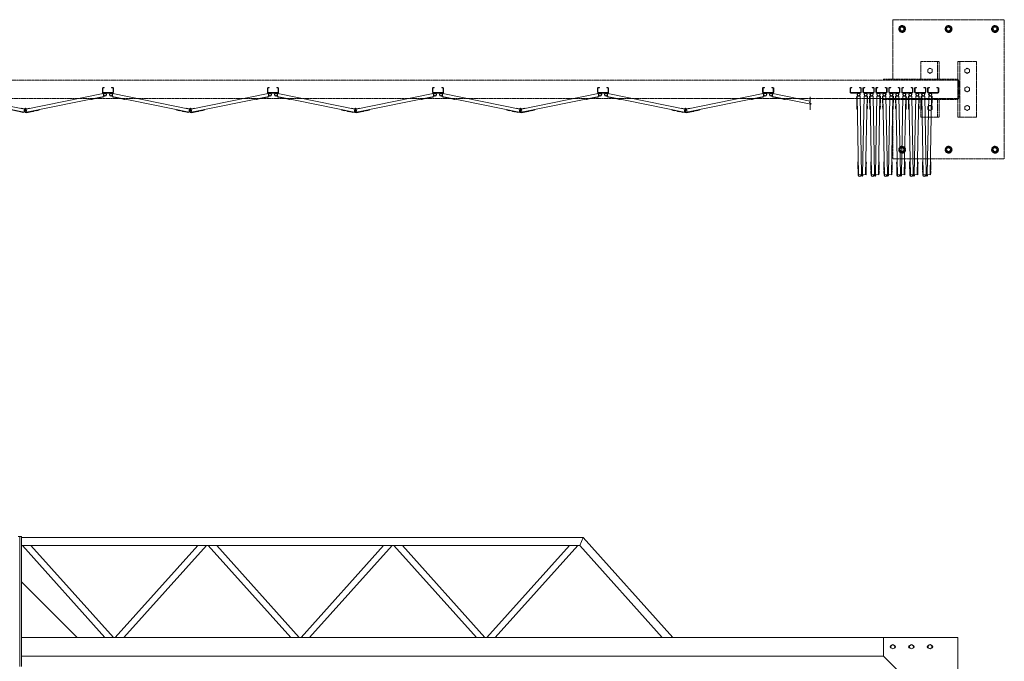
# Model space of a CAD drawing. Units: millimetres. Extents: x 4018 to 33146, y 470 to 10471.
# Drawn here: x 10199 to 15500, y 6631 to 10086 of the extents above; entities that cross this region are included whole.
import ezdxf

# ---------------------------------------------------------------- set-up
doc = ezdxf.new("R2010")
doc.units = ezdxf.units.MM
doc.linetypes.add('PHANTOM', pattern=[63.5, 31.75, -6.35, 6.35, -6.35, 6.35, -6.35])
for name, color, linetype, lineweight in [('2点鎖線', 6, 'PHANTOM', 9), ('実線', 3, 'Continuous', 18), ('細線', 4, 'Continuous', 9)]:
    doc.layers.add(name, color=color, linetype=linetype, lineweight=lineweight)

msp = doc.modelspace()

# ---------------------------------------------------------------- linework, layer by layer
at = {"layer": '2点鎖線', "ltscale": 0.05}
for p, q in [((14900, 9766.1), (14900, 10086.1)), ((14900, 10086.1), (15500, 10086.1)), ((15500, 10086.1), (15500, 9336.1)), ((14950, 10054.6), (14934, 10045.4)), ((14934, 10045.4), (14934, 10026.9)), ((14934, 10026.9), (14950, 10017.7)), ((14950, 10054.6), (14966, 10045.4)), ((14966, 10026.9), (14950, 10017.7)), ((14966, 10045.4), (14966, 10026.9)), ((15200, 10054.6), (15184, 10045.4)), ((15184, 10045.4), (15184, 10026.9)), ((15184, 10026.9), (15200, 10017.7)), ((15200, 10054.6), (15216, 10045.4)), ((15216, 10026.9), (15200, 10017.7)), ((15216, 10045.4), (15216, 10026.9)), ((15450, 10054.6), (15434, 10045.4)), ((15434, 10045.4), (15434, 10026.9)), ((15434, 10026.9), (15450, 10017.7)), ((15450, 10054.6), (15466, 10045.4)), ((15466, 10026.9), (15450, 10017.7)), ((15466, 10045.4), (15466, 10026.9)), ((15050, 9766.1), (15050, 9861.1)), ((15050, 9861.1), (15150, 9861.1)), ((15140, 9766.1), (15140, 9861.1)), ((15150, 9766.1), (15150, 9861.1)), ((15250, 9861.1), (15350, 9861.1)), ((15250, 9861.1), (15250, 9561.1)), ((15260, 9861.1), (15260, 9561.1)), ((15350, 9861.1), (15350, 9561.1)), ((15100, 9825), (15088, 9818.1)), ((15088, 9818.1), (15088, 9804.2)), ((15100, 9825), (15112, 9818.1)), ((15112, 9818.1), (15112, 9804.2)), ((15300, 9825), (15288, 9818.1)), ((15288, 9818.1), (15288, 9804.2)), ((15300, 9825), (15312, 9818.1)), ((15312, 9818.1), (15312, 9804.2)), ((15250, 9761.1), (5150, 9761.1)), ((14850, 9766.1), (15250, 9766.1)), ((14850, 9761.1), (14850, 9766.1)), ((15088, 9804.2), (15100, 9797.3)), ((15112, 9804.2), (15100, 9797.3)), ((15255, 9668.1), (15255, 9754.1)), ((15288, 9804.2), (15300, 9797.3)), ((15312, 9804.2), (15300, 9797.3)), ((15300, 9725), (15288, 9718.1)), ((15288, 9718.1), (15288, 9704.2)), ((15288, 9704.2), (15300, 9697.3)), ((15300, 9725), (15312, 9718.1)), ((15312, 9704.2), (15300, 9697.3)), ((15312, 9718.1), (15312, 9704.2)), ((5150, 9661.1), (15250, 9661.1)), ((14850, 9661.1), (14850, 9656.1)), ((14850, 9656.1), (15250, 9656.1)), ((14900, 9336.1), (14900, 9656.1)), ((15050, 9561.1), (15050, 9656.1)), ((15140, 9561.1), (15140, 9656.1)), ((15150, 9561.1), (15150, 9656.1)), ((15100, 9625), (15088, 9618.1)), ((15088, 9618.1), (15088, 9604.2)), ((15088, 9604.2), (15100, 9597.3)), ((15100, 9625), (15112, 9618.1)), ((15112, 9604.2), (15100, 9597.3)), ((15112, 9618.1), (15112, 9604.2)), ((15300, 9625), (15288, 9618.1)), ((15288, 9618.1), (15288, 9604.2)), ((15288, 9604.2), (15300, 9597.3)), ((15300, 9625), (15312, 9618.1)), ((15312, 9604.2), (15300, 9597.3)), ((15312, 9618.1), (15312, 9604.2)), ((15150, 9561.1), (15050, 9561.1)), ((15350, 9561.1), (15250, 9561.1)), ((14950, 9404.6), (14934, 9395.4)), ((14934, 9395.4), (14934, 9376.9)), ((14950, 9404.6), (14966, 9395.4)), ((14966, 9395.4), (14966, 9376.9)), ((15200, 9404.6), (15184, 9395.4)), ((15184, 9395.4), (15184, 9376.9)), ((15200, 9404.6), (15216, 9395.4)), ((15216, 9395.4), (15216, 9376.9)), ((15450, 9404.6), (15434, 9395.4)), ((15434, 9395.4), (15434, 9376.9)), ((15450, 9404.6), (15466, 9395.4)), ((15466, 9395.4), (15466, 9376.9)), ((15500, 9336.1), (14900, 9336.1)), ((14934, 9376.9), (14950, 9367.7)), ((14966, 9376.9), (14950, 9367.7)), ((15184, 9376.9), (15200, 9367.7)), ((15216, 9376.9), (15200, 9367.7)), ((15434, 9376.9), (15450, 9367.7)), ((15466, 9376.9), (15450, 9367.7))]:
    msp.add_line(p, q, dxfattribs=at)
for centre, radius in [((14950, 10036.1), 18.5), ((14950, 10036.1), 16), ((14950, 10036.1), 11), ((15200, 10036.1), 18.5), ((15200, 10036.1), 16), ((15200, 10036.1), 11), ((15450, 10036.1), 18.5), ((15450, 10036.1), 16), ((15450, 10036.1), 11), ((14950, 9386.1), 18.5), ((14950, 9386.1), 16), ((14950, 9386.1), 11), ((15200, 9386.1), 18.5), ((15200, 9386.1), 16), ((15200, 9386.1), 11), ((15450, 9386.1), 18.5), ((15450, 9386.1), 16), ((15450, 9386.1), 11)]:
    msp.add_circle(centre, radius, dxfattribs=at)
for centre, radius, start, end in [((14950, 10036.1), 9.65, 195, 105), ((15200, 10036.1), 9.65, 195, 105), ((15450, 10036.1), 9.65, 195, 105), ((15243, 9754.1), 12, 0, 54.3147), ((15243, 9668.1), 12, 305.6853, 0), ((14950, 9386.1), 9.65, 195, 105), ((15200, 9386.1), 9.65, 195, 105), ((15450, 9386.1), 9.65, 195, 105)]:
    msp.add_arc(centre, radius, start, end, dxfattribs=at)
at = {"layer": '実線', "ltscale": 0.05}
for p, q in [((10191, 7303), (10200, 7303)), ((10200, 6603), (10200, 7303)), ((10209, 7303), (10200, 7303)), ((10209, 6603), (10209, 7303)), ((13233.1, 7298), (10209, 7298)), ((13214, 7255.3), (13233.1, 7298)), ((13715.7, 6760), (13233.1, 7298)), ((13214, 7255.3), (10209, 7255.3)), ((10658.3, 6760), (10214, 7255.3)), ((10704, 6760), (10259.7, 7255.3)), ((10714, 6760), (11158.3, 7255.3)), ((10759.7, 6760), (11204, 7255.3)), ((11658.3, 6760), (11214, 7255.3)), ((11704, 6760), (11259.7, 7255.3)), ((11714, 6760), (12158.3, 7255.3)), ((11759.7, 6760), (12204, 7255.3)), ((12658.3, 6760), (12214, 7255.3)), ((12704, 6760), (12259.7, 7255.3)), ((12714, 6760), (13158.3, 7255.3)), ((12759.7, 6760), (13204, 7255.3)), ((13658.3, 6760), (13214, 7255.3)), ((10509, 6760), (10209, 7060)), ((15250, 6760), (10209, 6760)), ((14850, 6760), (14850, 6660)), ((15250, 6760), (15250, 2810)), ((14889.5, 6716.1), (14900, 6722.1)), ((14889.5, 6716.1), (14889.5, 6703.9)), ((14900, 6697.9), (14889.5, 6703.9)), ((14910.5, 6716.1), (14900, 6722.1)), ((14900, 6697.9), (14910.5, 6703.9)), ((14910.5, 6716.1), (14910.5, 6703.9)), ((14989.5, 6716.1), (15000, 6722.1)), ((14989.5, 6716.1), (14989.5, 6703.9)), ((15000, 6697.9), (14989.5, 6703.9)), ((15010.5, 6716.1), (15000, 6722.1)), ((15000, 6697.9), (15010.5, 6703.9)), ((15010.5, 6716.1), (15010.5, 6703.9)), ((15089.5, 6716.1), (15100, 6722.1)), ((15089.5, 6716.1), (15089.5, 6703.9)), ((15100, 6697.9), (15089.5, 6703.9)), ((15110.5, 6716.1), (15100, 6722.1)), ((15100, 6697.9), (15110.5, 6703.9)), ((15110.5, 6716.1), (15110.5, 6703.9)), ((14850, 6660), (10209, 6660)), ((14850, 6660), (15150, 6360))]:
    msp.add_line(p, q, dxfattribs=at)
for centre in [(14900, 6710), (15000, 6710), (15100, 6710)]:
    msp.add_circle(centre, 10.5, dxfattribs=at)
for centre, start, end in [((14892.5, 6710), 94.1581, 265.8419), ((14907.5, 6710), 274.1581, 85.8419), ((14992.5, 6710), 94.1581, 265.8419), ((15007.5, 6710), 274.1581, 85.8419), ((15092.5, 6710), 94.1581, 265.8419), ((15107.5, 6710), 274.1581, 85.8419)]:
    msp.add_arc(centre, 7.5, start, end, dxfattribs=at)
at = {"layer": '細線', "ltscale": 0.05}
for p, q in [((10644.3, 9717.1), (10644.3, 9695.1)), ((10646.8, 9717.1), (10646.8, 9695.1)), ((10648.3, 9721.1), (10654.3, 9721.1)), ((10648.3, 9718.6), (10654.3, 9718.6)), ((10654.3, 9721.1), (10654.3, 9718.6)), ((10694.3, 9721.1), (10694.3, 9718.6)), ((10700.3, 9721.1), (10694.3, 9721.1)), ((10700.3, 9718.6), (10694.3, 9718.6)), ((10701.8, 9695.1), (10701.8, 9717.1)), ((10704.3, 9717.1), (10704.3, 9695.1)), ((11532.8, 9717.1), (11532.8, 9695.1)), ((11535.3, 9717.1), (11535.3, 9695.1)), ((11536.8, 9721.1), (11542.8, 9721.1)), ((11536.8, 9718.6), (11542.8, 9718.6)), ((11542.8, 9721.1), (11542.8, 9718.6)), ((11582.8, 9721.1), (11582.8, 9718.6)), ((11588.8, 9721.1), (11582.8, 9721.1)), ((11588.8, 9718.6), (11582.8, 9718.6)), ((11590.3, 9695.1), (11590.3, 9717.1)), ((11592.8, 9717.1), (11592.8, 9695.1)), ((12421.4, 9717.1), (12421.4, 9695.1)), ((12423.9, 9717.1), (12423.9, 9695.1)), ((12425.4, 9721.1), (12431.4, 9721.1)), ((12425.4, 9718.6), (12431.4, 9718.6)), ((12431.4, 9721.1), (12431.4, 9718.6)), ((12471.4, 9721.1), (12471.4, 9718.6)), ((12477.4, 9721.1), (12471.4, 9721.1)), ((12477.4, 9718.6), (12471.4, 9718.6)), ((12478.9, 9695.1), (12478.9, 9717.1)), ((12481.4, 9717.1), (12481.4, 9695.1)), ((13309.9, 9717.1), (13309.9, 9695.1)), ((13312.4, 9717.1), (13312.4, 9695.1)), ((13313.9, 9721.1), (13319.9, 9721.1)), ((13313.9, 9718.6), (13319.9, 9718.6)), ((13319.9, 9721.1), (13319.9, 9718.6)), ((13359.9, 9721.1), (13359.9, 9718.6)), ((13365.9, 9721.1), (13359.9, 9721.1)), ((13365.9, 9718.6), (13359.9, 9718.6)), ((13367.4, 9695.1), (13367.4, 9717.1)), ((13369.9, 9717.1), (13369.9, 9695.1)), ((14198.5, 9717.1), (14198.5, 9695.1)), ((14201, 9717.1), (14201, 9695.1)), ((14202.5, 9721.1), (14208.5, 9721.1)), ((14202.5, 9718.6), (14208.5, 9718.6)), ((14208.5, 9721.1), (14208.5, 9718.6)), ((14248.5, 9721.1), (14248.5, 9718.6)), ((14254.5, 9721.1), (14248.5, 9721.1)), ((14254.5, 9718.6), (14248.5, 9718.6)), ((14256, 9695.1), (14256, 9717.1)), ((14258.5, 9717.1), (14258.5, 9695.1)), ((14669.7, 9717.1), (14669.7, 9695.1)), ((14672.2, 9717.1), (14672.2, 9695.1)), ((14673.7, 9721.1), (14679.7, 9721.1)), ((14673.7, 9718.6), (14679.7, 9718.6)), ((14679.7, 9721.1), (14679.7, 9718.6)), ((14719.7, 9721.1), (14719.7, 9718.6)), ((14725.7, 9721.1), (14719.7, 9721.1)), ((14725.7, 9718.6), (14719.7, 9718.6)), ((14727.2, 9695.1), (14727.2, 9717.1)), ((14729.7, 9717.1), (14729.7, 9695.1)), ((14739.2, 9717.1), (14739.2, 9695.1)), ((14741.7, 9717.1), (14741.7, 9695.1)), ((14743.2, 9721.1), (14749.2, 9721.1)), ((14743.2, 9718.6), (14749.2, 9718.6)), ((14749.2, 9721.1), (14749.2, 9718.6)), ((14789.2, 9721.1), (14789.2, 9718.6)), ((14795.2, 9721.1), (14789.2, 9721.1)), ((14795.2, 9718.6), (14789.2, 9718.6)), ((14796.7, 9695.1), (14796.7, 9717.1)), ((14799.2, 9717.1), (14799.2, 9695.1)), ((14808.8, 9717.1), (14808.8, 9695.1)), ((14811.3, 9717.1), (14811.3, 9695.1)), ((14812.8, 9721.1), (14818.8, 9721.1)), ((14812.8, 9718.6), (14818.8, 9718.6)), ((14818.8, 9721.1), (14818.8, 9718.6)), ((14858.8, 9721.1), (14858.8, 9718.6)), ((14864.8, 9721.1), (14858.8, 9721.1)), ((14864.8, 9718.6), (14858.8, 9718.6)), ((14866.3, 9695.1), (14866.3, 9717.1)), ((14868.8, 9717.1), (14868.8, 9695.1)), ((14878.3, 9717.1), (14878.3, 9695.1)), ((14880.8, 9717.1), (14880.8, 9695.1)), ((14882.3, 9721.1), (14888.3, 9721.1)), ((14882.3, 9718.6), (14888.3, 9718.6)), ((14888.3, 9721.1), (14888.3, 9718.6)), ((14928.3, 9721.1), (14928.3, 9718.6)), ((14934.3, 9721.1), (14928.3, 9721.1)), ((14934.3, 9718.6), (14928.3, 9718.6)), ((14935.8, 9695.1), (14935.8, 9717.1)), ((14938.3, 9717.1), (14938.3, 9695.1)), ((14947.9, 9717.1), (14947.9, 9695.1)), ((14950.4, 9717.1), (14950.4, 9695.1)), ((14951.9, 9721.1), (14957.9, 9721.1)), ((14951.9, 9718.6), (14957.9, 9718.6)), ((14957.9, 9721.1), (14957.9, 9718.6)), ((14997.9, 9721.1), (14997.9, 9718.6)), ((15003.9, 9721.1), (14997.9, 9721.1)), ((15003.9, 9718.6), (14997.9, 9718.6)), ((15005.4, 9695.1), (15005.4, 9717.1)), ((15007.9, 9717.1), (15007.9, 9695.1)), ((15017.4, 9717.1), (15017.4, 9695.1)), ((15019.9, 9717.1), (15019.9, 9695.1)), ((15021.4, 9721.1), (15027.4, 9721.1)), ((15021.4, 9718.6), (15027.4, 9718.6)), ((15027.4, 9721.1), (15027.4, 9718.6)), ((15067.4, 9721.1), (15067.4, 9718.6)), ((15073.4, 9721.1), (15067.4, 9721.1)), ((15073.4, 9718.6), (15067.4, 9718.6)), ((15074.9, 9695.1), (15074.9, 9717.1)), ((15077.4, 9717.1), (15077.4, 9695.1)), ((15087, 9717.1), (15087, 9695.1)), ((15089.5, 9717.1), (15089.5, 9695.1)), ((15091, 9721.1), (15097, 9721.1)), ((15091, 9718.6), (15097, 9718.6)), ((15097, 9721.1), (15097, 9718.6)), ((15137, 9721.1), (15137, 9718.6)), ((15143, 9721.1), (15137, 9721.1)), ((15143, 9718.6), (15137, 9718.6)), ((15144.5, 9695.1), (15144.5, 9717.1)), ((15147, 9695.1), (15147, 9717.1)), ((10222.4, 9588.4), (9808.5, 9673.1)), ((10225.6, 9604.1), (9811.7, 9688.8)), ((10234.4, 9604.1), (10648.3, 9688.8)), ((10235.7, 9588), (10651.5, 9673.1)), ((10583, 9659.1), (10583.5, 9656.6)), ((10583.5, 9656.6), (10652.1, 9670.7)), ((10587.4, 9657.4), (10587.5, 9656.9)), ((10587.5, 9656.9), (10599.2, 9659.3)), ((10599.1, 9659.8), (10599.2, 9659.3)), ((10616.8, 9663.4), (10616.9, 9662.9)), ((10616.9, 9662.9), (10628.6, 9665.4)), ((10628.5, 9665.8), (10628.6, 9665.4)), ((10633.9, 9666.9), (10634, 9666.5)), ((10634, 9666.5), (10645.8, 9668.9)), ((10645.7, 9669.3), (10645.8, 9668.9)), ((10700.3, 9693.6), (10648.3, 9693.6)), ((10700.3, 9691.1), (10648.3, 9691.1)), ((10648.3, 9688.8), (10652.1, 9670.7)), ((10700.2, 9688.8), (10696.5, 9670.7)), ((10765.1, 9656.6), (10696.5, 9670.7)), ((11110.9, 9588.4), (10697, 9673.1)), ((11114.1, 9604.1), (10700.2, 9688.8)), ((10702.9, 9669.3), (10702.8, 9668.9)), ((10714.5, 9666.5), (10702.8, 9668.9)), ((10714.6, 9666.9), (10714.5, 9666.5)), ((10720, 9665.8), (10719.9, 9665.4)), ((10731.7, 9662.9), (10719.9, 9665.4)), ((10731.8, 9663.4), (10731.7, 9662.9)), ((10749.4, 9659.8), (10749.3, 9659.3)), ((10761.1, 9656.9), (10749.3, 9659.3)), ((10761.2, 9657.4), (10761.1, 9656.9)), ((10765.6, 9659.1), (10765.1, 9656.6)), ((11123, 9604.1), (11536.9, 9688.8)), ((11124.2, 9588), (11540.1, 9673.1)), ((11471.5, 9659.1), (11472, 9656.6)), ((11472, 9656.6), (11540.6, 9670.7)), ((11475.9, 9657.4), (11476, 9656.9)), ((11476, 9656.9), (11487.8, 9659.3)), ((11487.7, 9659.8), (11487.8, 9659.3)), ((11505.3, 9663.4), (11505.4, 9662.9)), ((11505.4, 9662.9), (11517.2, 9665.4)), ((11517.1, 9665.8), (11517.2, 9665.4)), ((11522.5, 9666.9), (11522.6, 9666.5)), ((11522.6, 9666.5), (11534.3, 9668.9)), ((11534.2, 9669.3), (11534.3, 9668.9)), ((11588.8, 9693.6), (11536.8, 9693.6)), ((11588.8, 9691.1), (11536.8, 9691.1)), ((11536.9, 9688.8), (11540.6, 9670.7)), ((11588.7, 9688.8), (11585, 9670.7)), ((11653.6, 9656.6), (11585, 9670.7)), ((11999.5, 9588.4), (11585.5, 9673.1)), ((12002.7, 9604.1), (11588.7, 9688.8)), ((11591.4, 9669.3), (11591.3, 9668.9)), ((11603.1, 9666.5), (11591.3, 9668.9)), ((11603.2, 9666.9), (11603.1, 9666.5)), ((11608.6, 9665.8), (11608.5, 9665.4)), ((11620.2, 9662.9), (11608.5, 9665.4)), ((11620.3, 9663.4), (11620.2, 9662.9)), ((11637.9, 9659.8), (11637.8, 9659.3)), ((11649.6, 9656.9), (11637.8, 9659.3)), ((11649.7, 9657.4), (11649.6, 9656.9)), ((11654.1, 9659.1), (11653.6, 9656.6)), ((12011.5, 9604.1), (12425.4, 9688.8)), ((12012.8, 9588), (12428.6, 9673.1)), ((12360.1, 9659.1), (12360.6, 9656.6)), ((12360.6, 9656.6), (12429.1, 9670.7)), ((12364.5, 9657.4), (12364.6, 9656.9)), ((12364.6, 9656.9), (12376.3, 9659.3)), ((12376.2, 9659.8), (12376.3, 9659.3)), ((12393.9, 9663.4), (12394, 9662.9)), ((12394, 9662.9), (12405.7, 9665.4)), ((12405.6, 9665.8), (12405.7, 9665.4)), ((12411, 9666.9), (12411.1, 9666.5)), ((12411.1, 9666.5), (12422.9, 9668.9)), ((12422.8, 9669.3), (12422.9, 9668.9)), ((12477.4, 9693.6), (12425.4, 9693.6)), ((12477.4, 9691.1), (12425.4, 9691.1)), ((12425.4, 9688.8), (12429.1, 9670.7)), ((12477.3, 9688.8), (12473.6, 9670.7)), ((12542.2, 9656.6), (12473.6, 9670.7)), ((12888, 9588.4), (12474.1, 9673.1)), ((12891.2, 9604.1), (12477.3, 9688.8)), ((12480, 9669.3), (12479.9, 9668.9)), ((12491.6, 9666.5), (12479.9, 9668.9)), ((12491.7, 9666.9), (12491.6, 9666.5)), ((12497.1, 9665.8), (12497, 9665.4)), ((12508.8, 9662.9), (12497, 9665.4)), ((12508.9, 9663.4), (12508.8, 9662.9)), ((12526.5, 9659.8), (12526.4, 9659.3)), ((12538.1, 9656.9), (12526.4, 9659.3)), ((12538.2, 9657.4), (12538.1, 9656.9)), ((12542.7, 9659.1), (12542.2, 9656.6)), ((12900.1, 9604.1), (13314, 9688.8)), ((12901.3, 9588), (13317.2, 9673.1)), ((13248.6, 9659.1), (13249.1, 9656.6)), ((13249.1, 9656.6), (13317.7, 9670.7)), ((13253, 9657.4), (13253.1, 9656.9)), ((13253.1, 9656.9), (13264.9, 9659.3)), ((13264.8, 9659.8), (13264.9, 9659.3)), ((13282.4, 9663.4), (13282.5, 9662.9)), ((13282.5, 9662.9), (13294.3, 9665.4)), ((13294.2, 9665.8), (13294.3, 9665.4)), ((13299.6, 9666.9), (13299.7, 9666.5)), ((13299.7, 9666.5), (13311.4, 9668.9)), ((13311.3, 9669.3), (13311.4, 9668.9)), ((13365.9, 9693.6), (13313.9, 9693.6)), ((13365.9, 9691.1), (13313.9, 9691.1)), ((13314, 9688.8), (13317.7, 9670.7)), ((13365.8, 9688.8), (13362.1, 9670.7)), ((13430.7, 9656.6), (13362.1, 9670.7)), ((13776.6, 9588.4), (13362.6, 9673.1)), ((13779.8, 9604.1), (13365.8, 9688.8)), ((13368.5, 9669.3), (13368.4, 9668.9)), ((13380.2, 9666.5), (13368.4, 9668.9)), ((13380.3, 9666.9), (13380.2, 9666.5)), ((13385.6, 9665.8), (13385.5, 9665.4)), ((13397.3, 9662.9), (13385.5, 9665.4)), ((13397.4, 9663.4), (13397.3, 9662.9)), ((13415, 9659.8), (13414.9, 9659.3)), ((13426.7, 9656.9), (13414.9, 9659.3)), ((13426.8, 9657.4), (13426.7, 9656.9)), ((13431.2, 9659.1), (13430.7, 9656.6)), ((13788.6, 9604.1), (14202.5, 9688.8)), ((13789.9, 9588), (14205.7, 9673.1)), ((14137.2, 9659.1), (14137.7, 9656.6)), ((14137.7, 9656.6), (14206.2, 9670.7)), ((14141.6, 9657.4), (14141.7, 9656.9)), ((14141.7, 9656.9), (14153.4, 9659.3)), ((14153.3, 9659.8), (14153.4, 9659.3)), ((14171, 9663.4), (14171.1, 9662.9)), ((14171.1, 9662.9), (14182.8, 9665.4)), ((14182.7, 9665.8), (14182.8, 9665.4)), ((14188.1, 9666.9), (14188.2, 9666.5)), ((14188.2, 9666.5), (14200, 9668.9)), ((14199.9, 9669.3), (14200, 9668.9)), ((14254.5, 9693.6), (14202.5, 9693.6)), ((14254.5, 9691.1), (14202.5, 9691.1)), ((14202.5, 9688.8), (14206.2, 9670.7)), ((14254.4, 9688.8), (14250.7, 9670.7)), ((14319.3, 9656.6), (14250.7, 9670.7)), ((14458.1, 9630.7), (14251.2, 9673.1)), ((14455.6, 9647.6), (14254.4, 9688.8)), ((14257, 9669.3), (14256.9, 9668.9)), ((14268.7, 9666.5), (14256.9, 9668.9)), ((14268.8, 9666.9), (14268.7, 9666.5)), ((14274.2, 9665.8), (14274.1, 9665.4)), ((14285.8, 9662.9), (14274.1, 9665.4)), ((14285.9, 9663.4), (14285.8, 9662.9)), ((14303.6, 9659.8), (14303.5, 9659.3)), ((14315.2, 9656.9), (14303.5, 9659.3)), ((14315.3, 9657.4), (14315.2, 9656.9)), ((14319.8, 9659.1), (14319.3, 9656.6)), ((14455.6, 9671.4), (14455.6, 9643.9)), ((14725.7, 9693.6), (14673.7, 9693.6)), ((14725.7, 9691.1), (14673.7, 9691.1)), ((14705.2, 9655.4), (14704.9, 9667.4)), ((14705.4, 9667.4), (14704.9, 9667.4)), ((14705.7, 9655.4), (14705.2, 9655.4)), ((14723.8, 9674.3), (14705.3, 9673.9)), ((14706.6, 9604), (14705.3, 9673.9)), ((14705.5, 9637.9), (14705.3, 9649.9)), ((14705.8, 9649.9), (14705.3, 9649.9)), ((14715.9, 9249.6), (14707.8, 9674)), ((14731.9, 9251.9), (14723.8, 9674.3)), ((14737, 9251.9), (14745.1, 9674.3)), ((14795.2, 9693.6), (14743.2, 9693.6)), ((14795.2, 9691.1), (14743.2, 9691.1)), ((14745.1, 9674.3), (14763.5, 9673.9)), ((14753, 9251.6), (14761, 9674)), ((14762.2, 9604), (14763.5, 9673.9)), ((14763.1, 9649.9), (14763.6, 9649.9)), ((14763.2, 9655.4), (14763.7, 9655.4)), ((14763.4, 9667.4), (14763.9, 9667.4)), ((14763.4, 9637.9), (14763.6, 9649.9)), ((14763.7, 9655.4), (14763.9, 9667.4)), ((14774.7, 9655.4), (14774.5, 9667.4)), ((14775, 9667.4), (14774.5, 9667.4)), ((14775.2, 9655.4), (14774.7, 9655.4)), ((14775.1, 9637.9), (14774.8, 9649.9)), ((14775.3, 9649.9), (14774.8, 9649.9)), ((14793.4, 9674.3), (14774.9, 9673.9)), ((14776.2, 9604), (14774.9, 9673.9)), ((14785.5, 9249.6), (14777.4, 9674)), ((14801.4, 9251.9), (14793.4, 9674.3)), ((14806.6, 9251.9), (14814.6, 9674.3)), ((14864.8, 9693.6), (14812.8, 9693.6)), ((14864.8, 9691.1), (14812.8, 9691.1)), ((14814.6, 9674.3), (14833.1, 9673.9)), ((14822.6, 9251.6), (14830.6, 9674)), ((14831.8, 9604), (14833.1, 9673.9)), ((14832.6, 9649.9), (14833.1, 9649.9)), ((14832.8, 9655.4), (14833.3, 9655.4)), ((14832.9, 9637.9), (14833.1, 9649.9)), ((14833, 9667.4), (14833.5, 9667.4)), ((14833.3, 9655.4), (14833.5, 9667.4)), ((14844.3, 9655.4), (14844.1, 9667.4)), ((14844.6, 9667.4), (14844.1, 9667.4)), ((14844.8, 9655.4), (14844.3, 9655.4)), ((14862.9, 9674.3), (14844.4, 9673.9)), ((14845.8, 9604), (14844.4, 9673.9)), ((14844.6, 9637.9), (14844.4, 9649.9)), ((14844.9, 9649.9), (14844.4, 9649.9)), ((14855, 9249.6), (14846.9, 9674)), ((14871, 9251.9), (14862.9, 9674.3)), ((14876.1, 9251.9), (14884.2, 9674.3)), ((14934.3, 9693.6), (14882.3, 9693.6)), ((14934.3, 9691.1), (14882.3, 9691.1)), ((14884.2, 9674.3), (14902.7, 9673.9)), ((14892.1, 9251.6), (14900.2, 9674)), ((14901.3, 9604), (14902.7, 9673.9)), ((14902.2, 9649.9), (14902.7, 9649.9)), ((14902.3, 9655.4), (14902.8, 9655.4)), ((14902.5, 9667.4), (14903, 9667.4)), ((14902.5, 9637.9), (14902.7, 9649.9)), ((14902.8, 9655.4), (14903, 9667.4)), ((14913.8, 9655.4), (14913.6, 9667.4)), ((14914.1, 9667.4), (14913.6, 9667.4)), ((14914.3, 9655.4), (14913.8, 9655.4)), ((14914.2, 9637.9), (14913.9, 9649.9)), ((14914.4, 9649.9), (14913.9, 9649.9)), ((14932.5, 9674.3), (14914, 9673.9)), ((14915.3, 9604), (14914, 9673.9)), ((14924.6, 9249.6), (14916.5, 9674)), ((14940.5, 9251.9), (14932.5, 9674.3)), ((14945.7, 9251.9), (14953.7, 9674.3)), ((15003.9, 9693.6), (14951.9, 9693.6)), ((15003.9, 9691.1), (14951.9, 9691.1)), ((14953.7, 9674.3), (14972.2, 9673.9)), ((14961.7, 9251.6), (14969.7, 9674)), ((14970.9, 9604), (14972.2, 9673.9)), ((14971.8, 9649.9), (14972.3, 9649.9)), ((14971.9, 9655.4), (14972.4, 9655.4)), ((14972, 9637.9), (14972.3, 9649.9)), ((14972.1, 9667.4), (14972.6, 9667.4)), ((14972.4, 9655.4), (14972.6, 9667.4)), ((14983.4, 9655.4), (14983.2, 9667.4)), ((14983.7, 9667.4), (14983.2, 9667.4)), ((14983.9, 9655.4), (14983.4, 9655.4)), ((15002, 9674.3), (14983.5, 9673.9)), ((14984.9, 9604), (14983.5, 9673.9)), ((14983.7, 9637.9), (14983.5, 9649.9)), ((14984, 9649.9), (14983.5, 9649.9)), ((14994.1, 9249.6), (14986, 9674)), ((15010.1, 9251.9), (15002, 9674.3)), ((15015.2, 9251.9), (15023.3, 9674.3)), ((15073.4, 9693.6), (15021.4, 9693.6)), ((15073.4, 9691.1), (15021.4, 9691.1)), ((15023.3, 9674.3), (15041.8, 9673.9)), ((15031.2, 9251.6), (15039.3, 9674)), ((15040.4, 9604), (15041.8, 9673.9)), ((15041.3, 9649.9), (15041.8, 9649.9)), ((15041.4, 9655.4), (15041.9, 9655.4)), ((15041.6, 9637.9), (15041.8, 9649.9)), ((15041.7, 9667.4), (15042.2, 9667.4)), ((15041.9, 9655.4), (15042.2, 9667.4)), ((15053, 9655.4), (15052.7, 9667.4)), ((15053.2, 9667.4), (15052.7, 9667.4)), ((15053.5, 9655.4), (15053, 9655.4)), ((15071.6, 9674.3), (15053.1, 9673.9)), ((15054.4, 9604), (15053.1, 9673.9)), ((15053.3, 9637.9), (15053.1, 9649.9)), ((15053.6, 9649.9), (15053.1, 9649.9)), ((15063.7, 9249.6), (15055.6, 9674)), ((15079.6, 9251.9), (15071.6, 9674.3)), ((15084.8, 9251.9), (15092.8, 9674.3)), ((15143, 9693.6), (15091, 9693.6)), ((15143, 9691.1), (15091, 9691.1)), ((15092.8, 9674.3), (15111.3, 9673.9)), ((15100.8, 9251.6), (15108.8, 9674)), ((15110, 9604), (15111.3, 9673.9)), ((15110.9, 9649.9), (15111.4, 9649.9)), ((15111, 9655.4), (15111.5, 9655.4)), ((15111.2, 9667.4), (15111.7, 9667.4)), ((15111.2, 9637.9), (15111.4, 9649.9)), ((15111.5, 9655.4), (15111.7, 9667.4)), ((10221.9, 9585.9), (10153.3, 9600)), ((10206, 9608.1), (10206.3, 9609.5)), ((10206.3, 9609.5), (10226.1, 9605.5)), ((10221.9, 9585.9), (10225.6, 9604.1)), ((10225.6, 9604.1), (10228.4, 9602.6)), ((10226.1, 9605.5), (10226.5, 9605.3)), ((10234.4, 9604.1), (10231.6, 9602.6)), ((10233.5, 9598.8), (10233, 9601.2)), ((10233.9, 9605.5), (10233.5, 9605.3)), ((10253.7, 9609.5), (10233.9, 9605.5)), ((10237.6, 9588.4), (10234.4, 9604.1)), ((10236.2, 9585.5), (10306.7, 9600)), ((10254, 9608.1), (10253.7, 9609.5)), ((10291, 9596.8), (10291.1, 9596.3)), ((10291.1, 9596.3), (10302.9, 9598.7)), ((10302.8, 9599.2), (10302.9, 9598.7)), ((10306.2, 9602.4), (10306.7, 9600)), ((11042.3, 9602.4), (11041.8, 9600)), ((11110.4, 9585.9), (11041.8, 9600)), ((11045.8, 9599.2), (11045.7, 9598.7)), ((11057.4, 9596.3), (11045.7, 9598.7)), ((11057.5, 9596.8), (11057.4, 9596.3)), ((11094.5, 9608.1), (11094.8, 9609.5)), ((11094.8, 9609.5), (11114.6, 9605.5)), ((11110.4, 9585.9), (11114.1, 9604.1)), ((11114.1, 9604.1), (11116.9, 9602.6)), ((11114.6, 9605.5), (11115.1, 9605.3)), ((11123, 9604.1), (11120.2, 9602.6)), ((11122, 9598.8), (11121.5, 9601.2)), ((11122.5, 9605.5), (11122, 9605.3)), ((11142.3, 9609.5), (11122.5, 9605.5)), ((11126.2, 9588.4), (11123, 9604.1)), ((11124.7, 9585.5), (11195.3, 9600)), ((11142.6, 9608.1), (11142.3, 9609.5)), ((11179.6, 9596.8), (11179.7, 9596.3)), ((11179.7, 9596.3), (11191.4, 9598.7)), ((11191.3, 9599.2), (11191.4, 9598.7)), ((11194.8, 9602.4), (11195.3, 9600)), ((11930.9, 9602.4), (11930.4, 9600)), ((11999, 9585.9), (11930.4, 9600)), ((11934.3, 9599.2), (11934.2, 9598.7)), ((11946, 9596.3), (11934.2, 9598.7)), ((11946.1, 9596.8), (11946, 9596.3)), ((11983.1, 9608.1), (11983.4, 9609.5)), ((11983.4, 9609.5), (12003.2, 9605.5)), ((11999, 9585.9), (12002.7, 9604.1)), ((12002.7, 9604.1), (12005.5, 9602.6)), ((12003.2, 9605.5), (12003.6, 9605.3)), ((12011.5, 9604.1), (12008.7, 9602.6)), ((12010.6, 9598.8), (12010.1, 9601.2)), ((12011, 9605.5), (12010.6, 9605.3)), ((12030.8, 9609.5), (12011, 9605.5)), ((12014.7, 9588.4), (12011.5, 9604.1)), ((12013.3, 9585.5), (12083.8, 9600)), ((12031.1, 9608.1), (12030.8, 9609.5)), ((12068.1, 9596.8), (12068.2, 9596.3)), ((12068.2, 9596.3), (12080, 9598.7)), ((12079.9, 9599.2), (12080, 9598.7)), ((12083.3, 9602.4), (12083.8, 9600)), ((12819.4, 9602.4), (12818.9, 9600)), ((12887.5, 9585.9), (12818.9, 9600)), ((12822.8, 9599.2), (12822.7, 9598.7)), ((12834.5, 9596.3), (12822.7, 9598.7)), ((12834.6, 9596.8), (12834.5, 9596.3)), ((12871.6, 9608.1), (12871.9, 9609.5)), ((12871.9, 9609.5), (12891.7, 9605.5)), ((12887.5, 9585.9), (12891.2, 9604.1)), ((12891.2, 9604.1), (12894, 9602.6)), ((12891.7, 9605.5), (12892.2, 9605.3)), ((12900.1, 9604.1), (12897.3, 9602.6)), ((12899.1, 9598.8), (12898.6, 9601.2)), ((12899.6, 9605.5), (12899.1, 9605.3)), ((12919.3, 9609.5), (12899.6, 9605.5)), ((12903.3, 9588.4), (12900.1, 9604.1)), ((12901.8, 9585.5), (12972.3, 9600)), ((12919.7, 9608.1), (12919.3, 9609.5)), ((12956.7, 9596.8), (12956.8, 9596.3)), ((12956.8, 9596.3), (12968.5, 9598.7)), ((12968.4, 9599.2), (12968.5, 9598.7)), ((12971.8, 9602.4), (12972.3, 9600)), ((13708, 9602.4), (13707.5, 9600)), ((13776.1, 9585.9), (13707.5, 9600)), ((13711.4, 9599.2), (13711.3, 9598.7)), ((13723, 9596.3), (13711.3, 9598.7)), ((13723.1, 9596.8), (13723, 9596.3)), ((13760.2, 9608.1), (13760.5, 9609.5)), ((13760.5, 9609.5), (13780.3, 9605.5)), ((13776.1, 9585.9), (13779.8, 9604.1)), ((13779.8, 9604.1), (13782.6, 9602.6)), ((13780.3, 9605.5), (13780.7, 9605.3)), ((13788.6, 9604.1), (13785.8, 9602.6)), ((13787.6, 9598.8), (13787.1, 9601.2)), ((13788.1, 9605.5), (13787.7, 9605.3)), ((13807.9, 9609.5), (13788.1, 9605.5)), ((13791.8, 9588.4), (13788.6, 9604.1)), ((13790.4, 9585.5), (13860.9, 9600)), ((13808.2, 9608.1), (13807.9, 9609.5)), ((13845.2, 9596.8), (13845.3, 9596.3)), ((13845.3, 9596.3), (13857.1, 9598.7)), ((13857, 9599.2), (13857.1, 9598.7)), ((13860.4, 9602.4), (13860.9, 9600)), ((14450.6, 9640.1), (14455.6, 9643.9)), ((14460.6, 9632.6), (14450.6, 9640.1)), ((14460.6, 9632.6), (14455.6, 9628.9)), ((14455.6, 9628.9), (14455.6, 9601.4)), ((14706, 9638), (14705.5, 9637.9)), ((14706.3, 9620), (14705.8, 9619.9)), ((14706.1, 9607.9), (14705.8, 9619.9)), ((14706.6, 9608), (14706.1, 9607.9)), ((14709.1, 9604), (14706.6, 9604)), ((14759.7, 9604), (14762.2, 9604)), ((14762.3, 9608), (14762.8, 9607.9)), ((14762.5, 9620), (14763, 9619.9)), ((14762.8, 9607.9), (14763, 9619.9)), ((14762.9, 9638), (14763.4, 9637.9)), ((14775.6, 9638), (14775.1, 9637.9)), ((14775.9, 9620), (14775.4, 9619.9)), ((14775.6, 9607.9), (14775.4, 9619.9)), ((14776.1, 9608), (14775.6, 9607.9)), ((14778.7, 9604), (14776.2, 9604)), ((14829.3, 9604), (14831.8, 9604)), ((14831.8, 9608), (14832.3, 9607.9)), ((14832.1, 9620), (14832.6, 9619.9)), ((14832.3, 9607.9), (14832.6, 9619.9)), ((14832.4, 9638), (14832.9, 9637.9)), ((14845.1, 9638), (14844.6, 9637.9)), ((14845.5, 9620), (14845, 9619.9)), ((14845.2, 9607.9), (14845, 9619.9)), ((14845.7, 9608), (14845.2, 9607.9)), ((14848.3, 9604), (14845.8, 9604)), ((14898.8, 9604), (14901.3, 9604)), ((14901.4, 9608), (14901.9, 9607.9)), ((14901.6, 9620), (14902.1, 9619.9)), ((14901.9, 9607.9), (14902.1, 9619.9)), ((14902, 9638), (14902.5, 9637.9)), ((14914.7, 9638), (14914.2, 9637.9)), ((14915, 9620), (14914.5, 9619.9)), ((14914.7, 9607.9), (14914.5, 9619.9)), ((14915.2, 9608), (14914.7, 9607.9)), ((14917.8, 9604), (14915.3, 9604)), ((14968.4, 9604), (14970.9, 9604)), ((14971, 9608), (14971.5, 9607.9)), ((14971.2, 9620), (14971.7, 9619.9)), ((14971.5, 9638), (14972, 9637.9)), ((14971.5, 9607.9), (14971.7, 9619.9)), ((14984.2, 9638), (14983.7, 9637.9)), ((14984.6, 9620), (14984.1, 9619.9)), ((14984.3, 9607.9), (14984.1, 9619.9)), ((14984.8, 9608), (14984.3, 9607.9)), ((14987.4, 9604), (14984.9, 9604)), ((15037.9, 9604), (15040.4, 9604)), ((15040.5, 9608), (15041, 9607.9)), ((15040.8, 9620), (15041.3, 9619.9)), ((15041, 9607.9), (15041.3, 9619.9)), ((15041.1, 9638), (15041.6, 9637.9)), ((15053.8, 9638), (15053.3, 9637.9)), ((15054.1, 9620), (15053.6, 9619.9)), ((15053.9, 9607.9), (15053.6, 9619.9)), ((15054.4, 9608), (15053.9, 9607.9)), ((15056.9, 9604), (15054.4, 9604)), ((15107.5, 9604), (15110, 9604)), ((15110.1, 9608), (15110.6, 9607.9)), ((15110.3, 9620), (15110.8, 9619.9)), ((15110.6, 9607.9), (15110.8, 9619.9)), ((15110.7, 9638), (15111.2, 9637.9)), ((10203.7, 9589.7), (10203.6, 9589.2)), ((10215.4, 9586.8), (10203.6, 9589.2)), ((10215.5, 9587.2), (10215.4, 9586.8)), ((10244.5, 9587.2), (10244.6, 9586.8)), ((10244.6, 9586.8), (10256.4, 9589.2)), ((10256.3, 9589.7), (10256.4, 9589.2)), ((10261.6, 9590.8), (10261.7, 9590.3)), ((10261.7, 9590.3), (10273.5, 9592.7)), ((10273.4, 9593.2), (10273.5, 9592.7)), ((11075.1, 9593.2), (11075, 9592.7)), ((11086.8, 9590.3), (11075, 9592.7)), ((11086.9, 9590.8), (11086.8, 9590.3)), ((11092.3, 9589.7), (11092.2, 9589.2)), ((11103.9, 9586.8), (11092.2, 9589.2)), ((11104, 9587.2), (11103.9, 9586.8)), ((11133, 9587.2), (11133.1, 9586.8)), ((11133.1, 9586.8), (11144.9, 9589.2)), ((11144.8, 9589.7), (11144.9, 9589.2)), ((11150.2, 9590.8), (11150.3, 9590.3)), ((11150.3, 9590.3), (11162, 9592.7)), ((11161.9, 9593.2), (11162, 9592.7)), ((11963.7, 9593.2), (11963.6, 9592.7)), ((11975.3, 9590.3), (11963.6, 9592.7)), ((11975.4, 9590.8), (11975.3, 9590.3)), ((11980.8, 9589.7), (11980.7, 9589.2)), ((11992.5, 9586.8), (11980.7, 9589.2)), ((11992.6, 9587.2), (11992.5, 9586.8)), ((12021.6, 9587.2), (12021.7, 9586.8)), ((12021.7, 9586.8), (12033.4, 9589.2)), ((12033.3, 9589.7), (12033.4, 9589.2)), ((12038.7, 9590.8), (12038.8, 9590.3)), ((12038.8, 9590.3), (12050.6, 9592.7)), ((12050.5, 9593.2), (12050.6, 9592.7)), ((12852.2, 9593.2), (12852.1, 9592.7)), ((12863.9, 9590.3), (12852.1, 9592.7)), ((12864, 9590.8), (12863.9, 9590.3)), ((12869.4, 9589.7), (12869.3, 9589.2)), ((12881, 9586.8), (12869.3, 9589.2)), ((12881.1, 9587.2), (12881, 9586.8)), ((12910.1, 9587.2), (12910.2, 9586.8)), ((12910.2, 9586.8), (12922, 9589.2)), ((12921.9, 9589.7), (12922, 9589.2)), ((12927.3, 9590.8), (12927.4, 9590.3)), ((12927.4, 9590.3), (12939.1, 9592.7)), ((12939, 9593.2), (12939.1, 9592.7)), ((13740.8, 9593.2), (13740.7, 9592.7)), ((13752.4, 9590.3), (13740.7, 9592.7)), ((13752.5, 9590.8), (13752.4, 9590.3)), ((13757.9, 9589.7), (13757.8, 9589.2)), ((13769.6, 9586.8), (13757.8, 9589.2)), ((13769.7, 9587.2), (13769.6, 9586.8)), ((13798.7, 9587.2), (13798.8, 9586.8)), ((13798.8, 9586.8), (13810.5, 9589.2)), ((13810.4, 9589.7), (13810.5, 9589.2)), ((13815.8, 9590.8), (13815.9, 9590.3)), ((13815.9, 9590.3), (13827.7, 9592.7)), ((13827.6, 9593.2), (13827.7, 9592.7)), ((14711.8, 9305.5), (14711.6, 9317.5)), ((14712.1, 9317.5), (14711.6, 9317.5)), ((14712.3, 9305.5), (14711.8, 9305.5)), ((14714.5, 9321.6), (14712, 9321.5)), ((14713.4, 9249.5), (14712, 9321.5)), ((14712.4, 9275.5), (14712.2, 9287.5)), ((14712.7, 9287.5), (14712.2, 9287.5)), ((14754.3, 9321.6), (14756.8, 9321.5)), ((14755.5, 9251.5), (14756.8, 9321.5)), ((14756.2, 9287.5), (14756.7, 9287.5)), ((14756.5, 9305.5), (14757, 9305.5)), ((14756.5, 9275.5), (14756.7, 9287.5)), ((14756.8, 9317.5), (14757.3, 9317.5)), ((14757, 9305.5), (14757.3, 9317.5)), ((14781.4, 9305.5), (14781.2, 9317.5)), ((14781.7, 9317.5), (14781.2, 9317.5)), ((14781.9, 9305.5), (14781.4, 9305.5)), ((14784.1, 9321.6), (14781.6, 9321.5)), ((14783, 9249.5), (14781.6, 9321.5)), ((14782, 9275.5), (14781.7, 9287.5)), ((14782.2, 9287.5), (14781.7, 9287.5)), ((14823.9, 9321.6), (14826.4, 9321.5)), ((14825.1, 9251.5), (14826.4, 9321.5)), ((14825.7, 9287.5), (14826.2, 9287.5)), ((14826, 9275.5), (14826.2, 9287.5)), ((14826.1, 9305.5), (14826.6, 9305.5)), ((14826.3, 9317.5), (14826.8, 9317.5)), ((14826.6, 9305.5), (14826.8, 9317.5)), ((14850.9, 9305.5), (14850.7, 9317.5)), ((14851.2, 9317.5), (14850.7, 9317.5)), ((14851.4, 9305.5), (14850.9, 9305.5)), ((14853.6, 9321.6), (14851.1, 9321.5)), ((14852.5, 9249.5), (14851.1, 9321.5)), ((14851.5, 9275.5), (14851.3, 9287.5)), ((14851.8, 9287.5), (14851.3, 9287.5)), ((14893.5, 9321.6), (14896, 9321.5)), ((14894.6, 9251.5), (14896, 9321.5)), ((14895.3, 9287.5), (14895.8, 9287.5)), ((14895.6, 9305.5), (14896.1, 9305.5)), ((14895.6, 9275.5), (14895.8, 9287.5)), ((14895.9, 9317.5), (14896.4, 9317.5)), ((14896.1, 9305.5), (14896.4, 9317.5)), ((14920.5, 9305.5), (14920.3, 9317.5)), ((14920.8, 9317.5), (14920.3, 9317.5)), ((14921, 9305.5), (14920.5, 9305.5)), ((14923.2, 9321.6), (14920.7, 9321.5)), ((14922.1, 9249.5), (14920.7, 9321.5)), ((14921.1, 9275.5), (14920.8, 9287.5)), ((14921.3, 9287.5), (14920.8, 9287.5)), ((14963, 9321.6), (14965.5, 9321.5)), ((14964.2, 9251.5), (14965.5, 9321.5)), ((14964.9, 9287.5), (14965.4, 9287.5)), ((14965.1, 9275.5), (14965.4, 9287.5)), ((14965.2, 9305.5), (14965.7, 9305.5)), ((14965.4, 9317.5), (14965.9, 9317.5)), ((14965.7, 9305.5), (14965.9, 9317.5)), ((14990.1, 9305.5), (14989.8, 9317.5)), ((14990.3, 9317.5), (14989.8, 9317.5)), ((14990.6, 9305.5), (14990.1, 9305.5)), ((14992.8, 9321.6), (14990.3, 9321.5)), ((14991.6, 9249.5), (14990.3, 9321.5)), ((14990.6, 9275.5), (14990.4, 9287.5)), ((14990.9, 9287.5), (14990.4, 9287.5)), ((15032.6, 9321.6), (15035.1, 9321.5)), ((15033.7, 9251.5), (15035.1, 9321.5)), ((15034.4, 9287.5), (15034.9, 9287.5)), ((15034.7, 9275.5), (15034.9, 9287.5)), ((15034.8, 9305.5), (15035.3, 9305.5)), ((15035, 9317.5), (15035.5, 9317.5)), ((15035.3, 9305.5), (15035.5, 9317.5)), ((15059.6, 9305.5), (15059.4, 9317.5)), ((15059.9, 9317.5), (15059.4, 9317.5)), ((15060.1, 9305.5), (15059.6, 9305.5)), ((15062.3, 9321.6), (15059.8, 9321.5)), ((15061.2, 9249.5), (15059.8, 9321.5)), ((15060.2, 9275.5), (15060, 9287.5)), ((15060.5, 9287.5), (15060, 9287.5)), ((15102.1, 9321.6), (15104.6, 9321.5)), ((15103.3, 9251.5), (15104.6, 9321.5)), ((15104, 9287.5), (15104.5, 9287.5)), ((15104.3, 9305.5), (15104.8, 9305.5)), ((15104.3, 9275.5), (15104.5, 9287.5)), ((15104.5, 9317.5), (15105, 9317.5)), ((15104.8, 9305.5), (15105, 9317.5)), ((14712.9, 9275.5), (14712.4, 9275.5)), ((14712.7, 9258), (14712.5, 9270)), ((14713, 9270), (14712.5, 9270)), ((14713.2, 9258), (14712.7, 9258)), ((14715.9, 9251.6), (14731.9, 9251.9)), ((14726.9, 9249.8), (14729.4, 9249.8)), ((14731.9, 9251.9), (14731, 9248.8)), ((14731.5, 9271.9), (14733, 9271.9)), ((14733, 9271.9), (14733.4, 9251.7)), ((14733.4, 9251.7), (14733.2, 9251.2)), ((14735.9, 9271.9), (14735.5, 9251.7)), ((14735.5, 9251.7), (14735.6, 9251.2)), ((14737.4, 9271.9), (14735.9, 9271.9)), ((14755.5, 9251.5), (14737, 9251.9)), ((14737, 9251.9), (14737.8, 9248.8)), ((14755.6, 9258), (14756.1, 9258)), ((14755.9, 9270), (14756.4, 9270)), ((14756, 9275.5), (14756.5, 9275.5)), ((14756.1, 9258), (14756.4, 9270)), ((14782.5, 9275.5), (14782, 9275.5)), ((14782.3, 9258), (14782.1, 9270)), ((14782.6, 9270), (14782.1, 9270)), ((14782.8, 9258), (14782.3, 9258)), ((14785.4, 9251.6), (14801.4, 9251.9)), ((14796.5, 9249.8), (14799, 9249.8)), ((14801.4, 9251.9), (14800.6, 9248.8)), ((14801, 9271.9), (14802.5, 9271.9)), ((14802.5, 9271.9), (14802.9, 9251.7)), ((14802.9, 9251.7), (14802.8, 9251.2)), ((14805.4, 9271.9), (14805.1, 9251.7)), ((14805.1, 9251.7), (14805.2, 9251.2)), ((14806.9, 9271.9), (14805.4, 9271.9)), ((14825.1, 9251.5), (14806.6, 9251.9)), ((14806.6, 9251.9), (14807.4, 9248.8)), ((14825.2, 9258), (14825.7, 9258)), ((14825.4, 9270), (14825.9, 9270)), ((14825.5, 9275.5), (14826, 9275.5)), ((14825.7, 9258), (14825.9, 9270)), ((14852, 9275.5), (14851.5, 9275.5)), ((14851.9, 9258), (14851.6, 9270)), ((14852.1, 9270), (14851.6, 9270)), ((14852.4, 9258), (14851.9, 9258)), ((14855, 9251.6), (14871, 9251.9)), ((14866, 9249.8), (14868.5, 9249.8)), ((14871, 9251.9), (14870.2, 9248.8)), ((14870.6, 9271.9), (14872.1, 9271.9)), ((14872.1, 9271.9), (14872.5, 9251.7)), ((14872.5, 9251.7), (14872.3, 9251.2)), ((14875, 9271.9), (14874.6, 9251.7)), ((14874.6, 9251.7), (14874.7, 9251.2)), ((14876.5, 9271.9), (14875, 9271.9)), ((14894.6, 9251.5), (14876.1, 9251.9)), ((14876.1, 9251.9), (14876.9, 9248.8)), ((14894.7, 9258), (14895.2, 9258)), ((14895, 9270), (14895.5, 9270)), ((14895.1, 9275.5), (14895.6, 9275.5)), ((14895.2, 9258), (14895.5, 9270)), ((14921.6, 9275.5), (14921.1, 9275.5)), ((14921.4, 9258), (14921.2, 9270)), ((14921.7, 9270), (14921.2, 9270)), ((14921.9, 9258), (14921.4, 9258)), ((14924.5, 9251.6), (14940.5, 9251.9)), ((14935.6, 9249.8), (14938.1, 9249.8)), ((14940.5, 9251.9), (14939.7, 9248.8)), ((14940.1, 9271.9), (14941.6, 9271.9)), ((14941.6, 9271.9), (14942, 9251.7)), ((14942, 9251.7), (14941.9, 9251.2)), ((14944.6, 9271.9), (14944.2, 9251.7)), ((14944.2, 9251.7), (14944.3, 9251.2)), ((14946.1, 9271.9), (14944.6, 9271.9)), ((14964.2, 9251.5), (14945.7, 9251.9)), ((14945.7, 9251.9), (14946.5, 9248.8)), ((14964.3, 9258), (14964.8, 9258)), ((14964.5, 9270), (14965, 9270)), ((14964.6, 9275.5), (14965.1, 9275.5)), ((14964.8, 9258), (14965, 9270)), ((14991.1, 9275.5), (14990.6, 9275.5)), ((14991, 9258), (14990.7, 9270)), ((14991.2, 9270), (14990.7, 9270)), ((14991.5, 9258), (14991, 9258)), ((14994.1, 9251.6), (15010.1, 9251.9)), ((15005.1, 9249.8), (15007.6, 9249.8)), ((15010.1, 9251.9), (15009.3, 9248.8)), ((15009.7, 9271.9), (15011.2, 9271.9)), ((15011.2, 9271.9), (15011.6, 9251.7)), ((15011.6, 9251.7), (15011.5, 9251.2)), ((15014.1, 9271.9), (15013.7, 9251.7)), ((15013.7, 9251.7), (15013.9, 9251.2)), ((15015.6, 9271.9), (15014.1, 9271.9)), ((15033.7, 9251.5), (15015.2, 9251.9)), ((15015.2, 9251.9), (15016, 9248.8)), ((15033.9, 9258), (15034.4, 9258)), ((15034.1, 9270), (15034.6, 9270)), ((15034.2, 9275.5), (15034.7, 9275.5)), ((15034.4, 9258), (15034.6, 9270)), ((15060.7, 9275.5), (15060.2, 9275.5)), ((15060.5, 9258), (15060.3, 9270)), ((15060.8, 9270), (15060.3, 9270)), ((15061, 9258), (15060.5, 9258)), ((15063.6, 9251.6), (15079.6, 9251.9)), ((15074.7, 9249.8), (15077.2, 9249.8)), ((15079.6, 9251.9), (15078.8, 9248.8)), ((15079.3, 9271.9), (15080.8, 9271.9)), ((15080.8, 9271.9), (15081.1, 9251.7)), ((15081.1, 9251.7), (15081, 9251.2)), ((15083.7, 9271.9), (15083.3, 9251.7)), ((15083.3, 9251.7), (15083.4, 9251.2)), ((15085.2, 9271.9), (15083.7, 9271.9)), ((15103.3, 9251.5), (15084.8, 9251.9)), ((15084.8, 9251.9), (15085.6, 9248.8)), ((15103.4, 9258), (15103.9, 9258)), ((15103.6, 9270), (15104.1, 9270)), ((15103.8, 9275.5), (15104.3, 9275.5)), ((15103.9, 9258), (15104.1, 9270))]:
    msp.add_line(p, q, dxfattribs=at)
for centre, radius in [((10658.3, 9682.6), 8.5), ((10658.3, 9682.6), 6.5), ((10690.3, 9682.6), 8.5), ((10690.3, 9682.6), 6.5), ((11546.8, 9682.6), 8.5), ((11546.8, 9682.6), 6.5), ((11578.8, 9682.6), 8.5), ((11578.8, 9682.6), 6.5), ((12435.4, 9682.6), 8.5), ((12435.4, 9682.6), 6.5), ((12467.4, 9682.6), 8.5), ((12467.4, 9682.6), 6.5), ((13323.9, 9682.6), 8.5), ((13323.9, 9682.6), 6.5), ((13355.9, 9682.6), 8.5), ((13355.9, 9682.6), 6.5), ((14212.5, 9682.6), 8.5), ((14212.5, 9682.6), 6.5), ((14244.5, 9682.6), 8.5), ((14244.5, 9682.6), 6.5), ((14715.7, 9682.6), 8.5), ((14715.7, 9682.6), 6.5), ((14753.2, 9682.6), 8.5), ((14753.2, 9682.6), 6.5), ((14785.2, 9682.6), 8.5), ((14785.2, 9682.6), 6.5), ((14822.8, 9682.6), 8.5), ((14822.8, 9682.6), 6.5), ((14854.8, 9682.6), 8.5), ((14854.8, 9682.6), 6.5), ((14892.3, 9682.6), 8.5), ((14892.3, 9682.6), 6.5), ((14924.3, 9682.6), 8.5), ((14924.3, 9682.6), 6.5), ((14961.9, 9682.6), 8.5), ((14961.9, 9682.6), 6.5), ((14993.9, 9682.6), 8.5), ((14993.9, 9682.6), 6.5), ((15031.4, 9682.6), 8.5), ((15031.4, 9682.6), 6.5), ((15063.4, 9682.6), 8.5), ((15063.4, 9682.6), 6.5), ((15101, 9682.6), 8.5), ((15101, 9682.6), 6.5), ((10230, 9605.7), 3.5), ((11118.5, 9605.7), 3.5), ((12007.1, 9605.7), 3.5), ((12895.6, 9605.7), 3.5), ((13784.2, 9605.7), 3.5), ((14734.4, 9247.9), 3.5), ((14804, 9247.9), 3.5), ((14873.5, 9247.9), 3.5), ((14943.1, 9247.9), 3.5), ((15012.7, 9247.9), 3.5), ((15082.2, 9247.9), 3.5)]:
    msp.add_circle(centre, radius, dxfattribs=at)
for centre, radius, start, end in [((10648.3, 9717.1), 4, 90, 180), ((10648.3, 9717.1), 1.5, 90, 180), ((10700.3, 9717.1), 4, 0, 90), ((10700.3, 9717.1), 1.5, 0, 90), ((11536.8, 9717.1), 4, 90, 180), ((11536.8, 9717.1), 1.5, 90, 180), ((11588.8, 9717.1), 4, 0, 90), ((11588.8, 9717.1), 1.5, 0, 90), ((12425.4, 9717.1), 4, 90, 180), ((12425.4, 9717.1), 1.5, 90, 180), ((12477.4, 9717.1), 4, 0, 90), ((12477.4, 9717.1), 1.5, 0, 90), ((13313.9, 9717.1), 4, 90, 180), ((13313.9, 9717.1), 1.5, 90, 180), ((13365.9, 9717.1), 4, 0, 90), ((13365.9, 9717.1), 1.5, 0, 90), ((14202.5, 9717.1), 4, 90, 180), ((14202.5, 9717.1), 1.5, 90, 180), ((14254.5, 9717.1), 4, 0, 90), ((14254.5, 9717.1), 1.5, 0, 90), ((14673.7, 9717.1), 4, 90, 180), ((14673.7, 9717.1), 1.5, 90, 180), ((14725.7, 9717.1), 4, 0, 90), ((14725.7, 9717.1), 1.5, 0, 90), ((14743.2, 9717.1), 4, 90, 180), ((14743.2, 9717.1), 1.5, 90, 180), ((14795.2, 9717.1), 4, 0, 90), ((14795.2, 9717.1), 1.5, 0, 90), ((14812.8, 9717.1), 4, 90, 180), ((14812.8, 9717.1), 1.5, 90, 180), ((14864.8, 9717.1), 4, 0, 90), ((14864.8, 9717.1), 1.5, 0, 90), ((14882.3, 9717.1), 4, 90, 180), ((14882.3, 9717.1), 1.5, 90, 180), ((14934.3, 9717.1), 4, 0, 90), ((14934.3, 9717.1), 1.5, 0, 90), ((14951.9, 9717.1), 4, 90, 180), ((14951.9, 9717.1), 1.5, 90, 180), ((15003.9, 9717.1), 4, 0, 90), ((15003.9, 9717.1), 1.5, 0, 90), ((15021.4, 9717.1), 4, 90, 180), ((15021.4, 9717.1), 1.5, 90, 180), ((15073.4, 9717.1), 4, 0, 90), ((15073.4, 9717.1), 1.5, 0, 90), ((15091, 9717.1), 4, 90, 180), ((15091, 9717.1), 1.5, 90, 180), ((15143, 9717.1), 4, 0, 90), ((15143, 9717.1), 1.5, 0, 90), ((10648.3, 9695.1), 4, 180, 270), ((10648.3, 9695.1), 1.5, 180, 270), ((10700.3, 9695.1), 4, 270, 0), ((10700.3, 9695.1), 1.5, 270, 0), ((11536.8, 9695.1), 4, 180, 270), ((11536.8, 9695.1), 1.5, 180, 270), ((11588.8, 9695.1), 4, 270, 0), ((11588.8, 9695.1), 1.5, 270, 0), ((12425.4, 9695.1), 4, 180, 270), ((12425.4, 9695.1), 1.5, 180, 270), ((12477.4, 9695.1), 4, 270, 0), ((12477.4, 9695.1), 1.5, 270, 0), ((13313.9, 9695.1), 4, 180, 270), ((13313.9, 9695.1), 1.5, 180, 270), ((13365.9, 9695.1), 4, 270, 0), ((13365.9, 9695.1), 1.5, 270, 0), ((14202.5, 9695.1), 4, 180, 270), ((14202.5, 9695.1), 1.5, 180, 270), ((14254.5, 9695.1), 4, 270, 0), ((14254.5, 9695.1), 1.5, 270, 0), ((14673.7, 9695.1), 4, 180, 270), ((14673.7, 9695.1), 1.5, 180, 270), ((14725.7, 9695.1), 4, 270, 0), ((14725.7, 9695.1), 1.5, 270, 0), ((14743.2, 9695.1), 4, 180, 270), ((14743.2, 9695.1), 1.5, 180, 270), ((14795.2, 9695.1), 4, 270, 0), ((14795.2, 9695.1), 1.5, 270, 0), ((14812.8, 9695.1), 4, 180, 270), ((14812.8, 9695.1), 1.5, 180, 270), ((14864.8, 9695.1), 4, 270, 0), ((14864.8, 9695.1), 1.5, 270, 0), ((14882.3, 9695.1), 4, 180, 270), ((14882.3, 9695.1), 1.5, 180, 270), ((14934.3, 9695.1), 4, 270, 0), ((14934.3, 9695.1), 1.5, 270, 0), ((14951.9, 9695.1), 4, 180, 270), ((14951.9, 9695.1), 1.5, 180, 270), ((15003.9, 9695.1), 4, 270, 0), ((15003.9, 9695.1), 1.5, 270, 0), ((15021.4, 9695.1), 4, 180, 270), ((15021.4, 9695.1), 1.5, 180, 270), ((15073.4, 9695.1), 4, 270, 0), ((15073.4, 9695.1), 1.5, 270, 0), ((15091, 9695.1), 4, 180, 270), ((15091, 9695.1), 1.5, 180, 270), ((15143, 9695.1), 4, 270, 0), ((15143, 9695.1), 1.5, 270, 0), ((10234.6, 9593.4), 8, 101.5657, 281.5657), ((10234.6, 9593.4), 5.5, 101.5657, 281.5657), ((11123.1, 9593.4), 8, 101.5657, 281.5657), ((11123.1, 9593.4), 5.5, 101.5657, 281.5657), ((12011.7, 9593.4), 8, 101.5657, 281.5657), ((12011.7, 9593.4), 5.5, 101.5657, 281.5657), ((12900.2, 9593.4), 8, 101.5657, 281.5657), ((12900.2, 9593.4), 5.5, 101.5657, 281.5657), ((13788.7, 9593.4), 8, 101.5657, 281.5657), ((13788.7, 9593.4), 5.5, 101.5657, 281.5657), ((14721.4, 9249.7), 8, 181.0908, 1.0908), ((14721.4, 9249.7), 5.5, 181.0908, 1.0908), ((14791, 9249.7), 8, 181.0908, 1.0908), ((14791, 9249.7), 5.5, 181.0908, 1.0908), ((14860.5, 9249.7), 8, 181.0908, 1.0908), ((14860.5, 9249.7), 5.5, 181.0908, 1.0908), ((14930.1, 9249.7), 8, 181.0908, 1.0908), ((14930.1, 9249.7), 5.5, 181.0908, 1.0908), ((14999.6, 9249.7), 8, 181.0908, 1.0908), ((14999.6, 9249.7), 5.5, 181.0908, 1.0908), ((15069.2, 9249.7), 8, 181.0908, 1.0908), ((15069.2, 9249.7), 5.5, 181.0908, 1.0908)]:
    msp.add_arc(centre, radius, start, end, dxfattribs=at)

doc.saveas('drawing.dxf')
